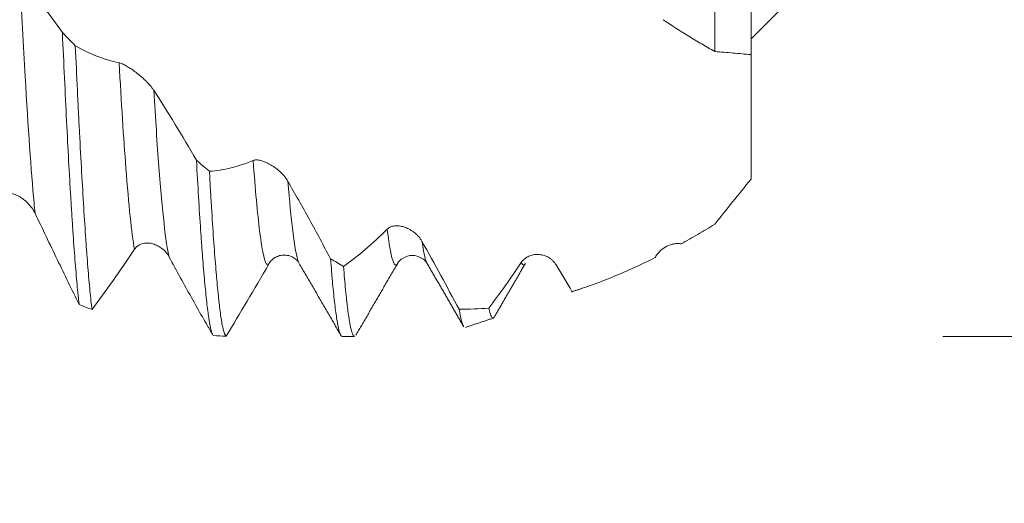
# Model space of a CAD drawing. Units: millimetres. Extents: x -45 to 66, y -83 to 38.
# Drawn here: x 38 to 47, y -5 to -1 of the extents above; entities that cross this region are included whole.
import ezdxf

# ---------------------------------------------------------------- set-up
doc = ezdxf.new("R2010")
doc.units = ezdxf.units.MM
for name, color, linetype in [('1', 4, 'Continuous'), ('2', 7, 'Continuous'), ('SK2', 7, 'Continuous')]:
    doc.layers.add(name, color=color, linetype=linetype)
doc.styles.add('iso_b_vert', font='simplex.shx')
doc.dimstyles.get("Standard").update_dxf_attribs({"dimtxt": 0.18, "dimasz": 0.18, "dimexe": 0.18, "dimexo": 0.0625, "dimgap": 0.09, "dimtad": 1, "dimzin": 0, "dimdsep": 52, "dimtxsty": 'Standard', "dimcen": 0.09, "dimadec": 0, "dimazin": 0, "dimtfac": 1, "dimtdec": 4, "dimtofl": 0, "dimtmove": 0, "dimatfit": 3, "dimfxl": 1, "dimtolj": 1, "dimtzin": 0, "dimarcsym": 0})

# ---------------------------------------------------------------- blocks, each defined once
blk = doc.blocks.new('_U0')
at = {"layer": '2', "lineweight": 13}
for p, q in [((63.94, -4.011937), (63.94, 38.206962)), ((46.0275, 4.011937), (65.94, 4.011937)), ((46.0275, -4.011937), (65.94, -4.011937))]:
    blk.add_line(p, q, dxfattribs=at)
at = {"layer": '2', "lineweight": 18}
for points in [[(63.94, 4.011937), (64.400784, 0.511939), (63.479216, 0.511936)], [(63.94, -4.011937), (63.479216, -0.511939), (64.400784, -0.511936)]]:
    blk.add_solid(points, dxfattribs=at)
at = {"layer": '2', "lineweight": 18, "insert": (63.348886, 14.146937), "char_height": 3, "attachment_point": 7, "rotation": 90, "line_spacing_factor": 1.084337, "style": 'iso_b_vert'}
blk.add_mtext('\\W0.7394;UNF 5/16-24', dxfattribs=at)
blk = doc.blocks.new('_U3')
at = {"layer": 'SK2', "lineweight": 13}
for p, q in [((32.44, -5.599437), (32.44, -13.011937)), ((44.44, -5.599437), (44.44, -13.011937)), ((44.44, -11.011937), (32.44, -11.011937))]:
    blk.add_line(p, q, dxfattribs=at)
at = {"layer": 'SK2', "lineweight": 18}
for points in [[(32.44, -11.011937), (35.939998, -10.551153), (35.940002, -11.472721)], [(44.44, -11.011937), (40.940002, -11.472721), (40.939998, -10.551153)]]:
    blk.add_solid(points, dxfattribs=at)
at = {"layer": 'SK2', "lineweight": 18, "insert": (34.720486, -10.126823), "char_height": 3, "attachment_point": 7, "line_spacing_factor": 1.084337, "style": 'iso_b_vert'}
blk.add_mtext('\\W0.5321;12', dxfattribs=at)
blk = doc.blocks.new('_U4')
at = {"layer": 'SK2', "lineweight": 13}
for p, q in [((12.44, -4.4125), (12.44, -35.511937)), ((44.44, -5.599437), (44.44, -35.511937)), ((44.44, -33.511937), (12.44, -33.511937))]:
    blk.add_line(p, q, dxfattribs=at)
at = {"layer": 'SK2', "lineweight": 18}
for points in [[(12.44, -33.511937), (15.939998, -33.051153), (15.940002, -33.972721)], [(44.44, -33.511937), (40.940002, -33.972721), (40.939998, -33.051153)]]:
    blk.add_solid(points, dxfattribs=at)
at = {"layer": 'SK2', "lineweight": 18, "insert": (26.807172, -32.626823), "char_height": 3, "attachment_point": 7, "line_spacing_factor": 1.084337, "style": 'iso_b_vert'}
blk.add_mtext('\\W0.6740;32', dxfattribs=at)
blk = doc.blocks.new('_U5')
at = {"layer": '2', "lineweight": 13}
for p, q in [((13.94, -1.5875), (13.94, -24.511937)), ((44.44, -5.599437), (44.44, -24.511937)), ((44.44, -22.511937), (13.94, -22.511937))]:
    blk.add_line(p, q, dxfattribs=at)
at = {"layer": '2', "lineweight": 18}
for points in [[(13.94, -22.511937), (17.439998, -22.051153), (17.440002, -22.972721)], [(44.44, -22.511937), (40.940002, -22.972721), (40.939998, -22.051153)]]:
    blk.add_solid(points, dxfattribs=at)
at = {"layer": '2', "lineweight": 18, "insert": (25.828544, -21.626823), "char_height": 3, "attachment_point": 7, "line_spacing_factor": 1.084337, "style": 'iso_b_vert'}
blk.add_mtext('\\W0.7346;30.5', dxfattribs=at)

msp = doc.modelspace()

# ---------------------------------------------------------------- linework, layer by layer
at = {"layer": '1', "lineweight": 18}
for p, q in [((44.44, -1.55), (45.99, 0)), ((40.4463, -3.4199), (40.4407, -3.4216)), ((41.5149, -3.4067), (41.5125, -3.411)), ((41.759, -3.4092), (41.7574, -3.4063)), ((42.5721, -3.4085), (42.57, -3.4121)), ((42.8315, -3.4215), (42.8261, -3.4197)), ((42.958, -3.6418), (42.962, -3.6415)), ((41.056, -4.0119), (41.1581, -4.0119))]:
    msp.add_line(p, q, dxfattribs=at)
for points, knots in [([(44.14, -1.6553), (44.14, -1.4037), (44.14, -0.864), (44.14, -0.0815), (44.14, 0.4076), (44.14, 0.6069)], [0, 0, 0, 0, 0.369233, 0.737519, 1, 1, 1, 1]), ([(44.44, 0.2989), (44.44, 0.1997), (44.44, -0.16), (44.44, -0.8303), (44.44, -1.3821), (44.44, -1.6613), (44.44, -1.681)], [0, 0, 0, 0, 0.145162, 0.522766, 0.966025, 1, 1, 1, 1]), ([(38.386, -1.0414), (38.4459, -1.1104), (38.5052, -1.1833), (38.6231, -1.3362), (38.6815, -1.416), (38.7395, -1.4991)], [0, 0, 0, 0, 0.5, 0.5, 1, 1, 1, 1]), ([(44.14, -1.6553), (44.1039, -1.6349), (44.0678, -1.6143), (43.996, -1.572), (43.8888, -1.5075), (43.7827, -1.4393), (43.7125, -1.3922)], [0, 0, 0, 0, 0.25, 0.25, 0.5, 1, 1, 1, 1]), ([(38.7395, -1.4991), (38.7453, -1.6265), (38.7511, -1.7516), (38.7626, -1.9973), (38.7683, -2.1157), (38.7798, -2.344), (38.7913, -2.5637), (38.8029, -2.7662), (38.8102, -2.8874), (38.8116, -2.9113), (38.8146, -2.9587), (38.816, -2.982), (38.8204, -3.0508), (38.8233, -3.0952), (38.832, -3.2238), (38.8378, -3.3036), (38.8492, -3.4514), (38.855, -3.5195), (38.8636, -3.6127), (38.8665, -3.6422), (38.8708, -3.6843), (38.8723, -3.6979), (38.8752, -3.7242), (38.8766, -3.7369), (38.878, -3.7492)], [0, 0, 0, 0, 0.125, 0.125, 0.25, 0.25, 0.375, 0.5, 0.5, 0.53125, 0.53125, 0.5625, 0.5625, 0.625, 0.625, 0.75, 0.75, 0.875, 0.875, 0.9375, 0.9375, 0.96875, 0.96875, 1, 1, 1, 1]), ([(44.44, -2.7118), (44.44, -2.6403), (44.44, -2.5725), (44.44, -2.476), (44.44, -2.4448), (44.44, -2.384), (44.44, -2.3542), (44.44, -2.266), (44.44, -2.2092), (44.44, -2.0995), (44.44, -2.0473), (44.44, -1.8989), (44.44, -1.8104), (44.44, -1.6934), (44.44, -1.657), (44.44, -1.6065), (44.44, -1.5903), (44.44, -1.5595), (44.44, -1.5449), (44.44, -1.5311)], [0, 0, 0, 0, 0.125, 0.125, 0.1875, 0.1875, 0.25, 0.25, 0.375, 0.375, 0.5, 0.5, 0.75, 0.75, 0.875, 0.875, 0.9375, 0.9375, 1, 1, 1, 1]), ([(38.985, -3.7899), (38.9791, -3.7445), (38.9675, -3.6408), (38.9561, -3.512), (38.9476, -3.406), (38.9433, -3.3506), (38.939, -3.2917), (38.9361, -3.2515), (38.9347, -3.231), (38.9275, -3.1268), (38.9217, -3.0384), (38.9102, -2.8517), (38.8986, -2.6554), (38.887, -2.4396), (38.8782, -2.2702), (38.8752, -2.2124), (38.8694, -2.0955), (38.8665, -2.0363), (38.8578, -1.8566), (38.8521, -1.7338), (38.8463, -1.6081)], [0, 0, 0, 0, 0.125, 0.25, 0.25, 0.3125, 0.34375, 0.34375, 0.375, 0.375, 0.5, 0.5, 0.625, 0.75, 0.75, 0.8125, 0.8125, 0.875, 0.875, 1, 1, 1, 1]), ([(38.8463, -1.6081), (38.9057, -1.6419), (38.9655, -1.6705), (39.0863, -1.7172), (39.1471, -1.7353), (39.2085, -1.748)], [0, 0, 0, 0, 0.5, 0.5, 1, 1, 1, 1]), ([(44.44, -1.681), (44.3908, -1.6765), (44.3411, -1.6721), (44.2661, -1.6656), (44.241, -1.6634), (44.1907, -1.6592), (44.1654, -1.6572), (44.14, -1.6553)], [0, 0, 0, 0, 0.5, 0.5, 0.75, 0.75, 1, 1, 1, 1]), ([(39.2085, -1.748), (39.2167, -1.7497), (39.2262, -1.7532), (39.247, -1.7625), (39.2585, -1.7686), (39.2823, -1.7823), (39.2947, -1.7901), (39.3203, -1.8073), (39.3336, -1.8168), (39.3601, -1.837), (39.3735, -1.8477), (39.4003, -1.8706), (39.4138, -1.8828), (39.4333, -1.9018), (39.4397, -1.9082), (39.4523, -1.9214), (39.4585, -1.9282), (39.4703, -1.9418), (39.4759, -1.9486), (39.4865, -1.9623), (39.4915, -1.9693), (39.4959, -1.9761)], [0, 0, 0, 0, 0.125, 0.125, 0.25, 0.25, 0.375, 0.375, 0.5, 0.5, 0.625, 0.625, 0.75, 0.75, 0.8125, 0.8125, 0.875, 0.875, 0.9375, 0.9375, 1, 1, 1, 1]), ([(39.4959, -1.9761), (39.5559, -2.0672), (39.6153, -2.1613), (39.7332, -2.3547), (39.7915, -2.4538), (39.8494, -2.5549)], [0, 0, 0, 0, 0.5, 0.5, 1, 1, 1, 1]), ([(39.8494, -2.5549), (39.8552, -2.6612), (39.8609, -2.7624), (39.8723, -2.955), (39.8781, -3.0463), (39.8868, -3.1757), (39.8898, -3.2175), (39.8942, -3.2783), (39.8957, -3.2983), (39.8986, -3.3373), (39.9001, -3.3564), (39.9074, -3.4499), (39.9191, -3.5864), (39.9306, -3.6976), (39.9392, -3.7715), (39.9421, -3.7945), (39.9464, -3.8265), (39.9479, -3.8368), (39.9507, -3.8565), (39.9522, -3.866), (39.9594, -3.911), (39.9651, -3.9397), (39.9766, -3.9832), (39.9824, -3.9979), (39.9881, -4.0056)], [0, 0, 0, 0, 0.125, 0.125, 0.25, 0.25, 0.3125, 0.3125, 0.34375, 0.34375, 0.375, 0.375, 0.5, 0.625, 0.625, 0.6875, 0.6875, 0.71875, 0.71875, 0.75, 0.75, 0.875, 0.875, 1, 1, 1, 1]), ([(39.9565, -2.6459), (40.0158, -2.6417), (40.0756, -2.6323), (40.1964, -2.6026), (40.2572, -2.5824), (40.3186, -2.5568)], [0, 0, 0, 0, 0.5, 0.5, 1, 1, 1, 1]), ([(40.3186, -2.5568), (40.3268, -2.5534), (40.3362, -2.5521), (40.3571, -2.5525), (40.3686, -2.5542), (40.3923, -2.5601), (40.4047, -2.5642), (40.4303, -2.5748), (40.4436, -2.5813), (40.4702, -2.5961), (40.4835, -2.6045), (40.5103, -2.6236), (40.5239, -2.6343), (40.5434, -2.6518), (40.5498, -2.6579), (40.5623, -2.6707), (40.5685, -2.6775), (40.5803, -2.6914), (40.5859, -2.6985), (40.5965, -2.7133), (40.6015, -2.7209), (40.606, -2.7287)], [0, 0, 0, 0, 0.125, 0.125, 0.25, 0.25, 0.375, 0.375, 0.5, 0.5, 0.625, 0.625, 0.75, 0.75, 0.8125, 0.8125, 0.875, 0.875, 0.9375, 0.9375, 1, 1, 1, 1]), ([(40.0955, -4.0105), (40.0897, -4.0069), (40.0839, -3.9963), (40.0766, -3.974), (40.0751, -3.9691), (40.0721, -3.9584), (40.0707, -3.9525), (40.0662, -3.9338), (40.0633, -3.9196), (40.0546, -3.8718), (40.0489, -3.8333), (40.0375, -3.743), (40.0319, -3.6912), (40.0232, -3.6035), (40.0203, -3.5726), (40.0159, -3.5237), (40.0145, -3.5069), (40.0115, -3.4727), (40.0101, -3.4552), (40.0027, -3.366), (39.9911, -3.2121), (39.9796, -3.0363), (39.971, -2.8962), (39.9667, -2.8241), (39.9623, -2.7488), (39.9594, -2.6979), (39.958, -2.672), (39.9565, -2.6459)], [0, 0, 0, 0, 0.125, 0.125, 0.15625, 0.15625, 0.1875, 0.1875, 0.25, 0.25, 0.375, 0.375, 0.5, 0.5, 0.5625, 0.5625, 0.59375, 0.59375, 0.625, 0.625, 0.75, 0.875, 0.875, 0.9375, 0.96875, 0.96875, 1, 1, 1, 1]), ([(40.606, -2.7287), (40.6659, -2.8331), (40.7253, -2.9389), (40.8432, -3.153), (40.9015, -3.261), (40.9594, -3.3699)], [0, 0, 0, 0, 0.5, 0.5, 1, 1, 1, 1]), ([(44.14, -3.0841), (44.1881, -3.0235), (44.2371, -2.962), (44.337, -2.8376), (44.388, -2.7748), (44.44, -2.7118)], [0, 0, 0, 0, 0.5, 0.5, 1, 1, 1, 1]), ([(38.5135, -2.9952), (38.5056, -2.9789), (38.4965, -2.9638), (38.4764, -2.9356), (38.4654, -2.9224), (38.4424, -2.8987), (38.4303, -2.8879), (38.4052, -2.8687), (38.3921, -2.8601), (38.3656, -2.8457), (38.3522, -2.8399), (38.3319, -2.8335), (38.3251, -2.8317), (38.3115, -2.8291), (38.3046, -2.8282), (38.2912, -2.8275), (38.2845, -2.8277), (38.2715, -2.8292), (38.265, -2.8306), (38.2527, -2.8347), (38.2468, -2.8374), (38.2358, -2.8445), (38.2306, -2.8489), (38.226, -2.8541)], [0, 0, 0, 0, 0.125, 0.125, 0.25, 0.25, 0.375, 0.375, 0.5, 0.5, 0.625, 0.625, 0.6875, 0.6875, 0.75, 0.75, 0.8125, 0.8125, 0.875, 0.875, 0.9375, 0.9375, 1, 1, 1, 1]), ([(38.878, -3.7492), (38.8481, -3.6879), (38.818, -3.6262), (38.7577, -3.502), (38.7274, -3.4394), (38.6363, -3.2507), (38.5751, -3.1235), (38.5135, -2.9952)], [0, 0, 0, 0, 0.25, 0.25, 0.5, 0.5, 1, 1, 1, 1]), ([(41.4287, -3.1245), (41.4368, -3.1164), (41.4463, -3.1105), (41.4672, -3.1019), (41.4787, -3.0993), (41.5025, -3.0968), (41.5148, -3.097), (41.5404, -3.1001), (41.5537, -3.103), (41.5803, -3.1112), (41.5936, -3.1166), (41.6204, -3.1302), (41.634, -3.1385), (41.6535, -3.153), (41.6599, -3.1582), (41.6724, -3.1695), (41.6786, -3.1756), (41.6904, -3.1885), (41.6961, -3.1953), (41.7066, -3.2098), (41.7116, -3.2175), (41.7161, -3.2256)], [0, 0, 0, 0, 0.125, 0.125, 0.25, 0.25, 0.375, 0.375, 0.5, 0.5, 0.625, 0.625, 0.75, 0.75, 0.8125, 0.8125, 0.875, 0.875, 0.9375, 0.9375, 1, 1, 1, 1]), ([(43.8602, -3.2468), (43.9064, -3.2213), (43.9527, -3.195), (44.0459, -3.1408), (44.0928, -3.1128), (44.14, -3.0841)], [0, 0, 0, 0, 0.5, 0.5, 1, 1, 1, 1]), ([(41.0665, -3.433), (41.1259, -3.391), (41.1857, -3.3444), (41.3064, -3.2417), (41.3672, -3.1856), (41.4287, -3.1245)], [0, 0, 0, 0, 0.5, 0.5, 1, 1, 1, 1]), ([(39.6236, -3.3557), (39.6158, -3.3411), (39.6067, -3.3282), (39.5866, -3.3048), (39.5755, -3.2944), (39.5525, -3.2763), (39.5404, -3.2686), (39.5153, -3.2557), (39.5021, -3.2504), (39.4756, -3.243), (39.4623, -3.2407), (39.442, -3.2397), (39.4352, -3.2398), (39.4216, -3.2409), (39.4147, -3.2419), (39.4012, -3.245), (39.3946, -3.2471), (39.3816, -3.2524), (39.3751, -3.2557), (39.3628, -3.2635), (39.357, -3.2681), (39.346, -3.2787), (39.3408, -3.2848), (39.3362, -3.2916)], [0, 0, 0, 0, 0.125, 0.125, 0.25, 0.25, 0.375, 0.375, 0.5, 0.5, 0.625, 0.625, 0.6875, 0.6875, 0.75, 0.75, 0.8125, 0.8125, 0.875, 0.875, 0.9375, 0.9375, 1, 1, 1, 1]), ([(41.7161, -3.2256), (41.7682, -3.3196), (41.8199, -3.4136), (41.9226, -3.6011), (41.9736, -3.6946), (42.0242, -3.7876)], [0, 0, 0, 0, 0.5, 0.5, 1, 1, 1, 1]), ([(43.6487, -3.357), (43.6546, -3.3461), (43.6613, -3.3363), (43.6757, -3.3181), (43.6835, -3.3098), (43.7082, -3.2868), (43.7259, -3.2748), (43.7537, -3.2609), (43.7632, -3.257), (43.7825, -3.2506), (43.7922, -3.2482), (43.8116, -3.245), (43.8213, -3.2441), (43.8408, -3.2441), (43.8506, -3.245), (43.8602, -3.2468)], [0, 0, 0, 0, 0.125, 0.125, 0.25, 0.25, 0.5, 0.5, 0.625, 0.625, 0.75, 0.75, 0.875, 0.875, 1, 1, 1, 1]), ([(39.3362, -3.2916), (39.2768, -3.3801), (39.2178, -3.4659), (39.1006, -3.6321), (39.0426, -3.7124), (38.985, -3.7899)], [0, 0, 0, 0, 0.5, 0.5, 1, 1, 1, 1]), ([(40.4409, -3.4216), (40.4526, -3.3987), (40.4773, -3.3707), (40.5272, -3.3451), (40.5705, -3.3372), (40.6137, -3.3418), (40.6636, -3.363), (40.6883, -3.3876), (40.7001, -3.4082)], [0, 0, 0, 0, 0.239906, 0.368613, 0.500273, 0.631885, 0.760461, 1, 1, 1, 1]), ([(42.5386, -3.3997), (42.5468, -3.3876), (42.5563, -3.3777), (42.5772, -3.3608), (42.5887, -3.354), (42.6126, -3.3434), (42.625, -3.3397), (42.6506, -3.3348), (42.6639, -3.3338), (42.6904, -3.3347), (42.7038, -3.3366), (42.7306, -3.3434), (42.7441, -3.3484), (42.7635, -3.3585), (42.7699, -3.3623), (42.7825, -3.371), (42.7887, -3.3758), (42.8004, -3.3865), (42.806, -3.3923), (42.8166, -3.4051), (42.8216, -3.4122), (42.8261, -3.4197)], [0, 0, 0, 0, 0.125, 0.125, 0.25, 0.25, 0.375, 0.375, 0.5, 0.5, 0.625, 0.625, 0.75, 0.75, 0.8125, 0.8125, 0.875, 0.875, 0.9375, 0.9375, 1, 1, 1, 1]), ([(39.9387, -3.9207), (39.9251, -3.8973), (39.9116, -3.8738), (39.8679, -3.7974), (39.8376, -3.744), (39.7465, -3.5813), (39.6853, -3.4698), (39.6236, -3.3557)], [0, 0, 0, 0, 0.130529, 0.130529, 0.420353, 0.420353, 1, 1, 1, 1]), ([(40.4463, -3.4199), (40.387, -3.5209), (40.328, -3.6209), (40.211, -3.818), (40.153, -3.9151), (40.0955, -4.0105)], [0, 0, 0, 0, 0.5, 0.5, 1, 1, 1, 1]), ([(40.9594, -3.3699), (40.9623, -3.4072), (40.9666, -3.4611), (40.9709, -3.5117), (40.9739, -3.5448), (40.9753, -3.561), (40.9826, -3.6396), (40.9884, -3.6956), (41.0001, -3.7942), (41.006, -3.8368), (41.0175, -3.9085), (41.0232, -3.9377), (41.0304, -3.9655), (41.0318, -3.9707), (41.0347, -3.98), (41.039, -3.9927), (41.0433, -4.0013), (41.0495, -4.0097), (41.0527, -4.0119), (41.056, -4.0119)], [0, 0, 0, 0, 0.089904, 0.134856, 0.134856, 0.179808, 0.179808, 0.359615, 0.359615, 0.539423, 0.539423, 0.719231, 0.719231, 0.764182, 0.764182, 0.809134, 0.899038, 0.899038, 1, 1, 1, 1]), ([(41.5136, -3.4091), (41.5238, -3.39), (41.5531, -3.3608), (41.636, -3.3334), (41.7191, -3.3605), (41.7485, -3.3899), (41.7589, -3.4091)], [0, 0, 0, 0, 0.248055, 0.501919, 0.754807, 1, 1, 1, 1]), ([(42.2706, -3.7778), (42.3147, -3.7188), (42.3591, -3.6577), (42.4485, -3.5317), (42.4934, -3.4667), (42.5386, -3.3997)], [0, 0, 0, 0, 0.5, 0.5, 1, 1, 1, 1]), ([(42.958, -3.6418), (42.9862, -3.6331), (43.0146, -3.6239), (43.0715, -3.6048), (43.1001, -3.5948), (43.1859, -3.5637), (43.2432, -3.5415), (43.4156, -3.4705), (43.5312, -3.4174), (43.6477, -3.3589)], [0, 0, 0, 0, 0.125, 0.125, 0.25, 0.25, 0.5, 0.5, 1, 1, 1, 1]), ([(41.1581, -4.0119), (41.1566, -4.0119), (41.155, -4.0114), (41.152, -4.0094), (41.1506, -4.008), (41.1476, -4.0042), (41.1433, -3.9972), (41.1389, -3.9863), (41.1302, -3.9592), (41.1244, -3.9342), (41.1129, -3.8704), (41.107, -3.8317), (41.0997, -3.7744), (41.0983, -3.7625), (41.0954, -3.7378), (41.0939, -3.725), (41.0895, -3.6854), (41.0866, -3.6575), (41.0779, -3.5691), (41.0722, -3.5041), (41.0665, -3.433)], [0, 0, 0, 0, 0.051031, 0.051031, 0.09848, 0.09848, 0.145928, 0.240825, 0.240825, 0.430619, 0.430619, 0.620413, 0.620413, 0.667861, 0.667861, 0.715309, 0.715309, 0.810206, 0.810206, 1, 1, 1, 1]), ([(42.0242, -3.7876), (42.0301, -3.8245), (42.036, -3.8547), (42.047, -3.8982), (42.0521, -3.9133), (42.0572, -3.9235)], [0, 0, 0, 0, 0.541273, 0.541273, 1, 1, 1, 1]), ([(42.3038, -3.8617), (42.3035, -3.8617), (42.3032, -3.8617), (42.2974, -3.861), (42.292, -3.8536), (42.2813, -3.8256), (42.2759, -3.805), (42.2706, -3.7778)], [0, 0, 0, 0, 0.026987, 0.026987, 0.513494, 0.513494, 1, 1, 1, 1])]:
    msp.add_open_spline(points, degree=3, knots=knots, dxfattribs=at)
at = {"layer": '1', "lineweight": 13}
for points, knots in [([(38.5135, -2.9952), (38.5105, -2.9661), (38.4832, -2.6851), (38.4414, -2.0793), (38.401, -1.3321), (38.386, -1.0414)], [0, 0, 0, 0, 0.071053, 0.655185, 1, 1, 1, 1]), ([(39.3362, -3.2916), (39.3121, -3.1579), (39.2695, -2.7402), (39.2274, -2.0771), (39.2085, -1.748)], [0, 0, 0, 0, 0.555462, 1, 1, 1, 1]), ([(39.6236, -3.3557), (39.5946, -3.2403), (39.5521, -2.8471), (39.5101, -2.2107), (39.4959, -1.9761)], [0, 0, 0, 0, 0.664776, 1, 1, 1, 1]), ([(40.4407, -3.4216), (40.4343, -3.4214), (40.4117, -3.3945), (40.3705, -3.1758), (40.3364, -2.7973), (40.3186, -2.5568)], [0, 0, 0, 0, 0.155149, 0.555666, 1, 1, 1, 1]), ([(40.7003, -3.4085), (40.6985, -3.4054), (40.6804, -3.3673), (40.6487, -3.1963), (40.6192, -2.8907), (40.606, -2.7287)], [0, 0, 0, 0, 0.054798, 0.574107, 1, 1, 1, 1]), ([(41.5125, -3.411), (41.5098, -3.4152), (41.4906, -3.4369), (41.4626, -3.369), (41.4375, -3.198), (41.4287, -3.1245)], [0, 0, 0, 0, 0.091927, 0.677654, 1, 1, 1, 1]), ([(41.7574, -3.4063), (41.7478, -3.3879), (41.734, -3.3373), (41.7203, -3.2542), (41.7161, -3.2256)], [0, 0, 0, 0, 0.691319, 1, 1, 1, 1]), ([(42.57, -3.4121), (42.5667, -3.4171), (42.5562, -3.4267), (42.5457, -3.4161), (42.5386, -3.3997)], [0, 0, 0, 0, 0.314533, 1, 1, 1, 1])]:
    msp.add_open_spline(points, degree=3, knots=knots, dxfattribs=at)
at = {"layer": '1', "lineweight": 18}
for points, degree in [([(38.8463, -1.6081), (38.8107, -1.572), (38.7751, -1.5357), (38.7395, -1.4991)], 3), ([(39.9565, -2.6459), (39.9208, -2.616), (39.8851, -2.5856), (39.8494, -2.5549)], 3), ([(40.7008, -3.4095), (40.8743, -3.7088), (41.0475, -4.0078)], 2), ([(41.0665, -3.433), (41.0308, -3.4124), (40.9951, -3.3914), (40.9594, -3.3699)], 3), ([(41.1698, -4.0019), (41.3423, -3.7041), (41.515, -3.4067)], 2), ([(41.7573, -3.406), (41.9097, -3.6688), (42.0619, -3.9318)], 2), ([(42.3078, -3.8641), (42.4388, -3.6381), (42.57, -3.412)], 2), ([(42.8261, -3.4197), (42.8703, -3.4947), (42.9143, -3.5687), (42.958, -3.6418)], 3), ([(43.6477, -3.3589), (43.648, -3.3582), (43.6484, -3.3576), (43.6487, -3.357)], 3), ([(42.9531, -3.6445), (43.0391, -3.6157)], 1), ([(38.878, -3.7492), (38.9137, -3.7633), (38.9493, -3.7769), (38.985, -3.7899)], 3), ([(42.0242, -3.7876), (42.106, -3.7879), (42.1881, -3.7846), (42.2706, -3.7778)], 3), ([(42.0756, -3.9381), (42.3051, -3.8613)], 1), ([(39.938, -3.9195), (39.9879, -4.0057)], 1), ([(39.9881, -4.0056), (40.0239, -4.0078), (40.0597, -4.0095), (40.0955, -4.0105)], 3)]:
    msp.add_open_spline(points, degree=degree, dxfattribs=at)

# ---------------------------------------------------------------- dimensions: what is measured, and where the dimension line sits
at = {"layer": '2', "lineweight": 18}
dim = msp.add_linear_dim(base=(63.94, -4.0119), p1=(44.44, 4.0119), p2=(44.44, -4.0119), angle=90, dimstyle='Standard', override={"dimtxt": 3, "dimasz": 3.5, "dimexe": 2, "dimexo": 1.5875, "dimgap": 1.5, "dimtad": 1, "dimtih": 0, "dimtoh": 0, "dimdec": 3, "dimlfac": 1, "dimzin": 8, "dimdsep": 46, "dimlunit": 2, "dimpost": '', "dimtxsty": 'iso_b_vert', "dimsah": 1, "dimse1": 0, "dimse2": 0, "dimsd1": 0, "dimsd2": 0, "dimclrd": 2, "dimclre": 2, "dimclrt": 2, "dimtol": 0, "dimtm": -0.1, "dimtfac": 1.166667, "dimtdec": 3, "dimtofl": 1, "dimtmove": 0, "dimtzin": 8, "dimlwd": 13, "dimlwe": 13}, dxfattribs=at)
dim.commit()
dim.dimension.update_dxf_attribs({"geometry": '_U0', "text_midpoint": (63.94, 26.1094)})
dim = msp.add_linear_dim(base=(13.94, -22.5119), p1=(44.44, -4.0119), p2=(13.94, 0), dimstyle='Standard', override={"dimtxt": 3, "dimasz": 3.5, "dimexe": 2, "dimexo": 1.5875, "dimgap": 1.5, "dimtad": 1, "dimtih": 1, "dimtoh": 0, "dimdec": 1, "dimlfac": 1, "dimzin": 8, "dimdsep": 46, "dimlunit": 2, "dimpost": '<>', "dimtxsty": 'iso_b_vert', "dimsah": 1, "dimse1": 0, "dimse2": 0, "dimsd1": 0, "dimsd2": 0, "dimclrd": 2, "dimclre": 2, "dimclrt": 2, "dimtol": 0, "dimtm": -0.1, "dimtfac": 1.166667, "dimtdec": 3, "dimtofl": 1, "dimtmove": 0, "dimtzin": 8, "dimlwd": 13, "dimlwe": 13}, dxfattribs=at)
dim.commit()
dim.dimension.update_dxf_attribs({"geometry": '_U5', "text_midpoint": (29.19, -22.5119)})
at = {"layer": 'SK2', "lineweight": 18}
for base, p2, picture, middle in [((12.44, -33.5119), (12.44, -2.825), '_U4', (28.44, -33.5119)), ((32.44, -11.0119), (32.44, -4.0119), '_U3', (35.9784, -11.0119))]:
    dim = msp.add_linear_dim(base=base, p1=(44.44, -4.0119), p2=p2, dimstyle='Standard', override={"dimtxt": 3, "dimasz": 3.5, "dimexe": 2, "dimexo": 1.5875, "dimgap": 1.5, "dimtad": 1, "dimtih": 1, "dimtoh": 0, "dimdec": 1, "dimlfac": 1, "dimzin": 8, "dimdsep": 46, "dimlunit": 2, "dimpost": '<>', "dimtxsty": 'iso_b_vert', "dimsah": 1, "dimse1": 0, "dimse2": 0, "dimsd1": 0, "dimsd2": 0, "dimclrd": 2, "dimclre": 2, "dimclrt": 2, "dimtol": 0, "dimtm": -0.1, "dimtfac": 1.166667, "dimtdec": 3, "dimtofl": 1, "dimtmove": 0, "dimtzin": 8, "dimlwd": 13, "dimlwe": 13}, dxfattribs=at)
    dim.commit()
    dim.dimension.update_dxf_attribs({"geometry": picture, "text_midpoint": middle})

doc.saveas('drawing.dxf')
